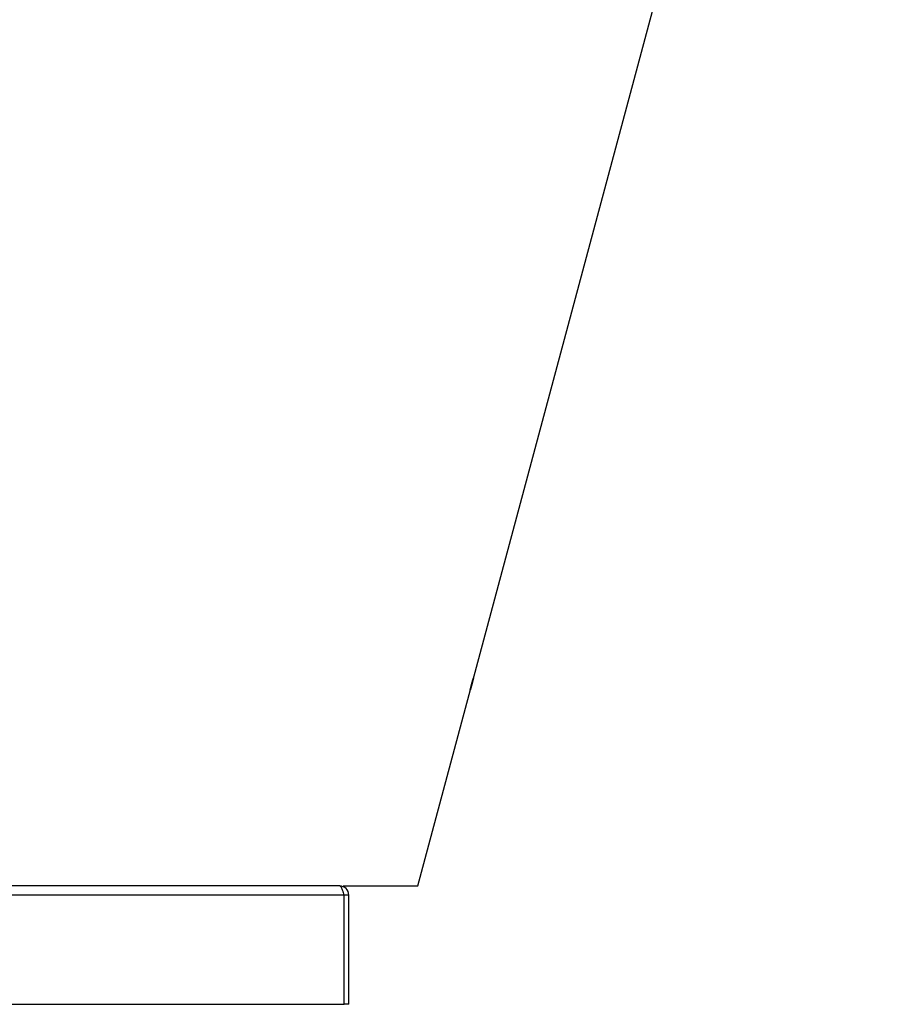
# Model space of a CAD drawing. Extents: x 7141 to 14486, y -4124 to 3005.
# Drawn here: x 14003 to 14483, y -1065 to -524 of the extents above; entities that cross this region are included whole.
import ezdxf

# ---------------------------------------------------------------- set-up
doc = ezdxf.new("R2010")
doc.units = 0
doc.header["$LTSCALE"] = 5
doc.linetypes.add('AUSGEZOGEN', pattern=[0])
doc.layers.add('VLB', color=7, linetype='AUSGEZOGEN')

msp = doc.modelspace()

# ---------------------------------------------------------------- linework, layer by layer
at = {"layer": 'VLB'}
for p, q in [((14222.07, -999.96), (14482.68, -27.37)), ((14250.84, -892.15), (14250.79, -892.13)), ((14179.06, -999.96), (13546.06, -999.96)), ((14181.02, -999.96), (14222.07, -999.96)), ((14181.56, -1004.96), (12910.56, -1004.96)), ((14181.56, -1064.96), (14181.56, -1004.96)), ((14184.06, -1004.96), (14181.56, -1004.96)), ((14184.06, -1064.96), (14184.06, -1004.96)), ((12910.56, -1064.96), (14181.56, -1064.96)), ((14184.06, -1064.96), (14181.56, -1064.96))]:
    msp.add_line(p, q, dxfattribs=at)
msp.add_arc((14179.06, -1004.96), 5, 0, 90, dxfattribs=at)
for points, knots in [([(14250.75, -892.38), (14250.75, -892.38), (14250.75, -892.38), (14250.75, -892.38), (14250.75, -892.38), (14250.75, -892.38), (14250.75, -892.37), (14250.75, -892.37), (14250.75, -892.36), (14250.75, -892.34), (14250.75, -892.33), (14250.76, -892.31), (14250.76, -892.28), (14250.77, -892.25), (14250.77, -892.22), (14250.78, -892.19), (14250.79, -892.15), (14250.79, -892.11), (14250.8, -892.07), (14250.81, -892.02), (14250.83, -891.97), (14250.84, -891.91), (14250.85, -891.86), (14250.87, -891.8), (14250.88, -891.73), (14250.9, -891.67), (14250.91, -891.6), (14250.93, -891.53), (14250.95, -891.46), (14250.96, -891.38), (14250.98, -891.3), (14251, -891.22), (14251.02, -891.14), (14251.05, -891.05), (14251.07, -890.97), (14251.09, -890.88), (14251.11, -890.79), (14251.14, -890.69), (14251.16, -890.6), (14251.18, -890.5), (14251.21, -890.41), (14251.24, -890.31), (14251.26, -890.21), (14251.29, -890.1), (14251.31, -890), (14251.34, -889.9), (14251.37, -889.79), (14251.4, -889.69), (14251.42, -889.58), (14251.45, -889.48), (14251.48, -889.37), (14251.51, -889.26), (14251.54, -889.16), (14251.57, -889.05), (14251.6, -888.94), (14251.62, -888.83), (14251.65, -888.73), (14251.68, -888.62), (14251.71, -888.51), (14251.74, -888.41), (14251.77, -888.3), (14251.8, -888.2), (14251.82, -888.1), (14251.85, -888), (14251.88, -887.9), (14251.91, -887.8), (14251.94, -887.7), (14251.96, -887.6), (14251.99, -887.51), (14252.02, -887.41), (14252.04, -887.32), (14252.07, -887.23), (14252.09, -887.15), (14252.12, -887.06), (14252.14, -886.98), (14252.16, -886.9), (14252.19, -886.82), (14252.21, -886.74), (14252.23, -886.67), (14252.25, -886.6), (14252.27, -886.53), (14252.29, -886.46), (14252.31, -886.4), (14252.33, -886.34), (14252.35, -886.28), (14252.36, -886.23), (14252.38, -886.18), (14252.39, -886.13), (14252.41, -886.09), (14252.42, -886.06), (14252.42, -886.04)], [0, 0, 0, 0, 0.000055, 0.000624, 0.002087, 0.00426, 0.007255, 0.011111, 0.021469, 0.035394, 0.052889, 0.073944, 0.098552, 0.126686, 0.158321, 0.193423, 0.231969, 0.273912, 0.3192, 0.367777, 0.419603, 0.474636, 0.532796, 0.594011, 0.658214, 0.725353, 0.795338, 0.868101, 0.943558, 1.02164, 1.102258, 1.185338, 1.270782, 1.358506, 1.448408, 1.540398, 1.634374, 1.730261, 1.827935, 1.92729, 2.028218, 2.130612, 2.234361, 2.339349, 2.445461, 2.552594, 2.660629, 2.769424, 2.878911, 2.988971, 3.099489, 3.210337, 3.321393, 3.432538, 3.543649, 3.654608, 3.765297, 3.875599, 3.985413, 4.094623, 4.203124, 4.310791, 4.417492, 4.523087, 4.627489, 4.730613, 4.832326, 4.932495, 5.031001, 5.127773, 5.222708, 5.315715, 5.406672, 5.495524, 5.582164, 5.666479, 5.74835, 5.827687, 5.904442, 5.978527, 6.049871, 6.118373, 6.183979, 6.246619, 6.306217, 6.362709, 6.416012, 6.466106, 6.512939, 6.55646, 6.55646, 6.55646, 6.55646]), ([(14252.51, -885.81), (14252.51, -885.81), (14252.51, -885.81), (14252.51, -885.81), (14252.51, -885.81), (14252.51, -885.82), (14252.51, -885.82), (14252.51, -885.82), (14252.51, -885.83), (14252.51, -885.85), (14252.51, -885.86), (14252.51, -885.89), (14252.5, -885.91), (14252.5, -885.94), (14252.49, -885.97), (14252.48, -886), (14252.47, -886.04), (14252.47, -886.08), (14252.46, -886.13), (14252.44, -886.17), (14252.43, -886.22), (14252.42, -886.28), (14252.41, -886.33), (14252.39, -886.39), (14252.38, -886.46), (14252.36, -886.52), (14252.34, -886.59), (14252.33, -886.66), (14252.31, -886.73), (14252.29, -886.81), (14252.27, -886.89), (14252.25, -886.97), (14252.23, -887.05), (14252.21, -887.14), (14252.18, -887.22), (14252.16, -887.31), (14252.14, -887.4), (14252.11, -887.5), (14252.09, -887.59), (14252.06, -887.69), (14252.04, -887.79), (14252.01, -887.88), (14251.99, -887.98), (14251.96, -888.09), (14251.93, -888.19), (14251.91, -888.29), (14251.88, -888.4), (14251.85, -888.5), (14251.82, -888.61), (14251.79, -888.71), (14251.77, -888.82), (14251.74, -888.93), (14251.71, -889.04), (14251.68, -889.14), (14251.65, -889.25), (14251.62, -889.36), (14251.59, -889.46), (14251.57, -889.57), (14251.54, -889.68), (14251.51, -889.78), (14251.48, -889.89), (14251.45, -889.99), (14251.42, -890.09), (14251.4, -890.19), (14251.37, -890.29), (14251.34, -890.39), (14251.31, -890.49), (14251.29, -890.59), (14251.26, -890.68), (14251.23, -890.78), (14251.21, -890.87), (14251.18, -890.96), (14251.16, -891.04), (14251.14, -891.13), (14251.11, -891.21), (14251.09, -891.29), (14251.07, -891.37), (14251.05, -891.45), (14251.02, -891.52), (14251, -891.59), (14250.98, -891.66), (14250.97, -891.73), (14250.95, -891.79), (14250.93, -891.85), (14250.91, -891.91), (14250.9, -891.96), (14250.88, -892.01), (14250.87, -892.06), (14250.85, -892.1), (14250.84, -892.13), (14250.84, -892.15)], [0, 0, 0, 0, 0.000073, 0.000642, 0.002107, 0.004286, 0.007288, 0.011153, 0.021532, 0.035483, 0.053011, 0.074104, 0.098754, 0.126934, 0.15862, 0.193778, 0.232384, 0.274394, 0.319756, 0.368409, 0.420315, 0.475431, 0.533679, 0.594985, 0.659282, 0.726513, 0.796595, 0.869463, 0.94503, 1.023231, 1.10397, 1.187172, 1.272738, 1.360583, 1.450606, 1.542717, 1.636808, 1.732813, 1.830599, 1.930056, 2.031088, 2.133581, 2.237418, 2.34249, 2.448688, 2.555891, 2.663982, 2.772836, 2.882365, 2.992463, 3.102998, 3.213862, 3.324915, 3.436053, 3.547138, 3.658065, 3.768698, 3.87894, 3.988675, 4.097801, 4.206211, 4.313778, 4.420365, 4.525839, 4.630113, 4.733104, 4.834674, 4.934697, 5.033055, 5.129675, 5.224452, 5.317297, 5.408091, 5.496778, 5.583256, 5.667416, 5.749134, 5.828325, 5.904936, 5.978885, 6.050099, 6.118467, 6.183939, 6.246446, 6.305919, 6.362299, 6.415498, 6.465499, 6.512251, 6.555706, 6.555706, 6.555706, 6.555706]), ([(14252.42, -886.04), (14252.43, -886.03), (14252.43, -886.01), (14252.45, -885.97), (14252.46, -885.94), (14252.47, -885.91), (14252.48, -885.89), (14252.48, -885.87), (14252.49, -885.85), (14252.5, -885.84), (14252.5, -885.83), (14252.5, -885.82), (14252.5, -885.82), (14252.51, -885.82), (14252.51, -885.81), (14252.51, -885.81), (14252.51, -885.81), (14252.51, -885.81), (14252.51, -885.81)], [0, 0, 0, 0, 0.0401179, 0.0768042, 0.1100217, 0.1397378, 0.1659398, 0.1885952, 0.2076857, 0.2231957, 0.2296091, 0.2351311, 0.2397663, 0.2435236, 0.2464218, 0.2485051, 0.2498997, 0.2503844, 0.2503844, 0.2503844, 0.2503844]), ([(14250.84, -892.15), (14250.83, -892.16), (14250.83, -892.18), (14250.82, -892.22), (14250.81, -892.25), (14250.8, -892.28), (14250.79, -892.3), (14250.78, -892.32), (14250.77, -892.34), (14250.77, -892.35), (14250.76, -892.36), (14250.76, -892.37), (14250.76, -892.37), (14250.76, -892.38), (14250.75, -892.38), (14250.75, -892.38), (14250.75, -892.38), (14250.75, -892.38), (14250.75, -892.38)], [0, 0, 0, 0, 0.0400693, 0.0767137, 0.1098954, 0.1395809, 0.165757, 0.1883923, 0.2074678, 0.222967, 0.229377, 0.2348967, 0.239531, 0.2432888, 0.2461888, 0.2482752, 0.2496736, 0.2501775, 0.2501775, 0.2501775, 0.2501775]), ([(14179.99, -1000.8), (14179.9, -1000.64), (14179.68, -1000.29), (14179.3, -999.96), (14179.06, -999.96)], [0, 0, 0, 0, 0.557794, 1.289561, 1.289561, 1.289561, 1.289561]), ([(14181.09, -1003.51), (14181.04, -1003.36), (14180.89, -1002.91), (14180.64, -1002.21), (14180.33, -1001.46), (14180.11, -1001.01), (14179.99, -1000.8)], [0, 0, 0, 0, 0.490292, 1.409299, 2.229072, 2.924989, 2.924989, 2.924989, 2.924989])]:
    msp.add_open_spline(points, degree=3, knots=knots, dxfattribs=at)
msp.add_open_spline([(14181.56, -1004.96), (14181.4, -1004.48), (14181.25, -1003.99), (14181.09, -1003.51)], degree=3, dxfattribs=at)

doc.saveas('drawing.dxf')
